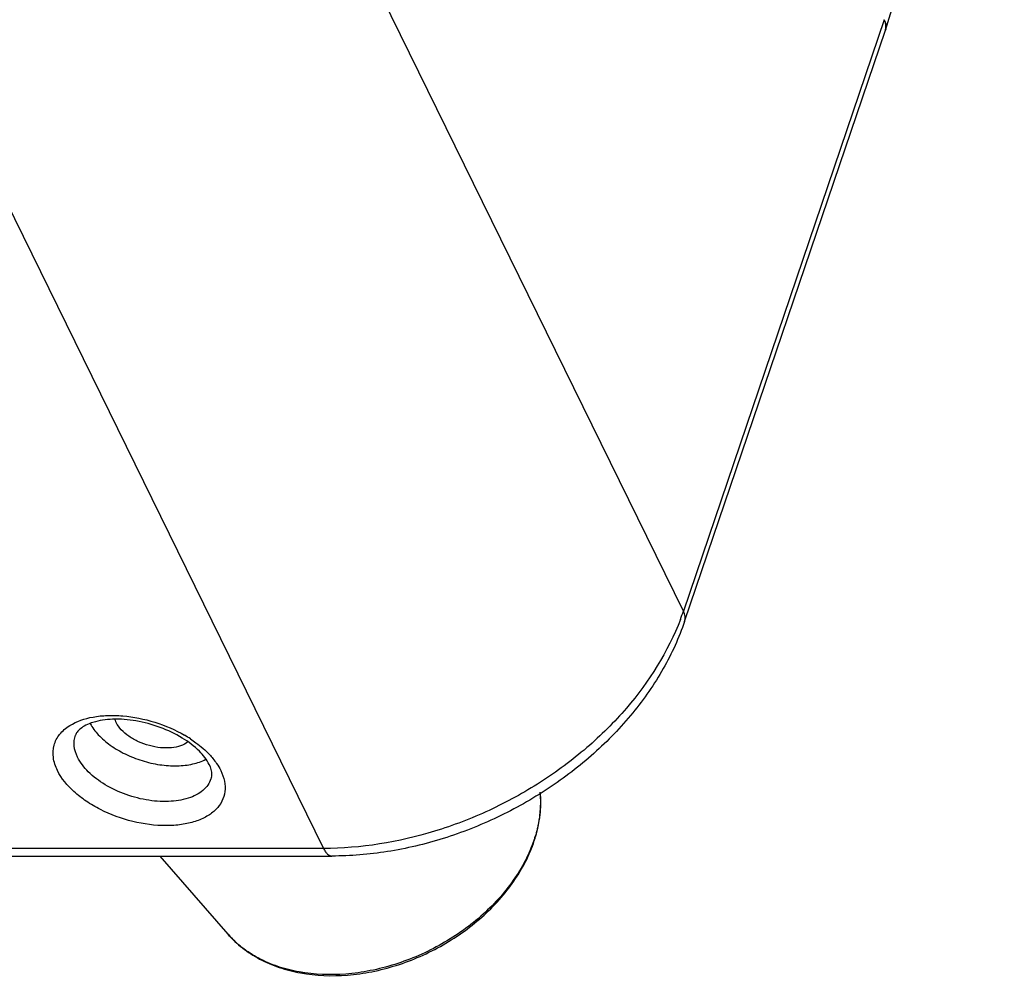
# Model space of a CAD drawing. Units: millimetres. Extents: x -428 to 1397, y -533 to 587.
# Drawn here: x 1199 to 1255, y -51 to 3 of the extents above; entities that cross this region are included whole.
import ezdxf

# ---------------------------------------------------------------- set-up
doc = ezdxf.new("R2010")
doc.units = ezdxf.units.MM
doc.header["$LTSCALE"] = 16.335
doc.layers.get('0').update_dxf_attribs({"linetype": 'CONTINUOUS'})
doc.layers.add('02___PRT_ALL_AXES', color=7, linetype='CONTINUOUS')

msp = doc.modelspace()

# ---------------------------------------------------------------- linework, layer by layer
at = {"color": 7, "linetype": 'Continuous'}
for p, q in [((1248.491, 2.742), (1255.286, 24.729)), ((1236.932, -30.481), (1213.492, 17.286)), ((1192.907, 3.708), (1216.347, -44.059)), ((1248.422, 3.333), (1236.932, -30.481)), ((1236.997, -31.083), (1248.485, 2.725)), ((1216.347, -44.059), (993.311, -44.059)), ((993.795, -44.492), (1216.831, -44.492))]:
    msp.add_line(p, q, dxfattribs=at)
for centre, radius, start, end in [((1247.867, 2.935), 0.653, 339.9309, 341.2666), ((1247.867, 2.935), 0.653, 341.2667, 342.79), ((1223.536, -25.927), 14.149, 339.1699, 341.2247), ((1204.692, -43.984), 7.396, 56.7995, 59.8483), ((1222.956, -41.368), 5.81, 2.8456, 5.1756), ((1222.2, -41.348), 6.568, 352.7743, 353.9417), ((1221.087, -41.107), 7.708, 342.1985, 342.827), ((1221.034, -41.184), 7.761, 342.8271, 343.5085)]:
    msp.add_arc(centre, radius, start, end, dxfattribs=at)
msp.add_ellipse((1246.58, 3.333), major_axis=(1.911, -0.59), ratio=0.572433, start_param=-0.016214, end_param=0.494649, dxfattribs=at)
for points, knots in [([(1248.422, 3.333), (1248.435, 3.306), (1248.481, 3.203), (1248.51, 3.093), (1248.517, 3.011)], [0, 0, 0, 0, 0.263698, 1, 1, 1, 1]), ([(1248.517, 3.011), (1248.52, 2.988), (1248.524, 2.897), (1248.511, 2.806), (1248.491, 2.742)], [0, 0, 0, 0, 0.25647, 1, 1, 1, 1]), ([(1236.76, -30.958), (1236.057, -32.808), (1234.383, -35.449), (1231.432, -38.374), (1228.783, -40.341), (1225.85, -41.949), (1221.761, -43.519), (1218.488, -44.059), (1216.347, -44.059)], [0, 0, 0, 0, 0.232222, 0.357606, 0.486878, 0.617999, 0.748753, 1, 1, 1, 1]), ([(1236.997, -31.083), (1237.028, -30.991), (1237.047, -30.778), (1236.98, -30.578), (1236.932, -30.481)], [0, 0, 0, 0, 0.471326, 1, 1, 1, 1]), ([(1236.997, -31.083), (1236.681, -32.014), (1235.837, -33.855), (1234.071, -36.393), (1231.844, -38.699), (1229.236, -40.702), (1226.334, -42.339), (1223.238, -43.557), (1220.05, -44.313), (1217.892, -44.492), (1216.831, -44.492)], [0, 0, 0, 0, 0.114931, 0.235102, 0.359921, 0.488203, 0.618244, 0.748106, 0.87592, 1, 1, 1, 1]), ([(1201.831, -37.034), (1202.233, -36.781), (1202.968, -36.541), (1204.006, -36.435), (1205.201, -36.468), (1206.718, -36.779), (1207.87, -37.277), (1208.407, -37.589)], [0, 0, 0, 0, 0.207657, 0.327768, 0.456444, 0.728528, 1, 1, 1, 1]), ([(1201.13, -39.601), (1201.015, -39.368), (1200.854, -38.891), (1200.89, -38.145), (1201.235, -37.489), (1201.616, -37.169), (1201.831, -37.034)], [0, 0, 0, 0, 0.264773, 0.503766, 0.74052, 1, 1, 1, 1]), ([(1209.814, -39.258), (1209.675, -38.975), (1209.209, -38.397), (1208.248, -37.679), (1207.014, -37.093), (1205.661, -36.728), (1204.353, -36.623), (1203.373, -36.755), (1202.768, -36.991), (1202.462, -37.184), (1202.262, -37.382), (1202.185, -37.524), (1202.162, -37.589)], [0, 0, 0, 0, 0.107826, 0.248371, 0.407693, 0.571371, 0.724832, 0.853766, 0.904907, 0.945659, 0.976406, 1, 1, 1, 1]), ([(1203.006, -36.912), (1203.128, -37.146), (1203.472, -37.605), (1204.158, -38.19), (1205.008, -38.686), (1205.965, -39.062), (1206.967, -39.292), (1207.948, -39.362), (1208.845, -39.267), (1209.388, -39.082), (1209.621, -38.959)], [0, 0, 0, 0, 0.106167, 0.227481, 0.360521, 0.499941, 0.639374, 0.772468, 0.893802, 1, 1, 1, 1]), ([(1204.494, -36.859), (1204.487, -36.844), (1204.459, -36.784), (1204.435, -36.722), (1204.421, -36.674)], [0, 0, 0, 0, 0.256572, 1, 1, 1, 1]), ([(1208.585, -37.966), (1208.464, -38.062), (1208.158, -38.217), (1207.625, -38.32), (1207.018, -38.313), (1206.384, -38.194), (1205.77, -37.974), (1205.223, -37.669), (1204.784, -37.301), (1204.568, -37.008), (1204.494, -36.859)], [0, 0, 0, 0, 0.099913, 0.216963, 0.348745, 0.489542, 0.632015, 0.768536, 0.892627, 1, 1, 1, 1]), ([(1202.284, -38.845), (1202.184, -38.642), (1202.047, -38.224), (1202.094, -37.781), (1202.162, -37.589)], [0, 0, 0, 0, 0.526111, 1, 1, 1, 1]), ([(1208.742, -37.795), (1208.846, -37.864), (1209.237, -38.135), (1209.6, -38.449), (1209.839, -38.706)], [0, 0, 0, 0, 0.262325, 1, 1, 1, 1]), ([(1209.939, -39.992), (1209.906, -40.118), (1209.799, -40.366), (1209.532, -40.689), (1209.169, -40.956), (1208.546, -41.242), (1207.587, -41.413), (1206.336, -41.344), (1205.052, -41.018), (1203.869, -40.469), (1202.908, -39.754), (1202.435, -39.154), (1202.284, -38.845)], [0, 0, 0, 0, 0.04315, 0.088318, 0.137366, 0.191394, 0.314904, 0.455733, 0.605007, 0.751819, 0.885808, 1, 1, 1, 1]), ([(1209.839, -38.706), (1209.866, -38.735), (1209.968, -38.848), (1210.065, -38.967), (1210.134, -39.058)], [0, 0, 0, 0, 0.255743, 1, 1, 1, 1]), ([(1209.939, -39.992), (1209.951, -39.947), (1209.988, -39.696), (1209.904, -39.441), (1209.814, -39.258)], [0, 0, 0, 0, 0.187569, 1, 1, 1, 1]), ([(1210.134, -39.058), (1210.167, -39.102), (1210.291, -39.275), (1210.401, -39.459), (1210.47, -39.601)], [0, 0, 0, 0, 0.259946, 1, 1, 1, 1]), ([(1210.47, -39.601), (1210.566, -39.795), (1210.708, -40.19), (1210.741, -40.803), (1210.569, -41.374), (1210.204, -41.865), (1209.671, -42.258), (1208.997, -42.544), (1208.206, -42.717), (1207.001, -42.793), (1205.407, -42.577), (1203.88, -42.018), (1202.781, -41.379), (1201.893, -40.694), (1201.355, -40.06), (1201.13, -39.601)], [0, 0, 0, 0, 0.051091, 0.097638, 0.142357, 0.188729, 0.239616, 0.296634, 0.360158, 0.429594, 0.580493, 0.735522, 0.809783, 0.879432, 1, 1, 1, 1]), ([(1228.476, -43.387), (1228.6, -42.97), (1228.773, -42.128), (1228.784, -41.267), (1228.745, -40.85)], [0, 0, 0, 0, 0.50985, 1, 1, 1, 1]), ([(1228.759, -41.08), (1228.763, -41.159), (1228.773, -41.479), (1228.757, -41.801), (1228.731, -42.041)], [0, 0, 0, 0, 0.246924, 1, 1, 1, 1]), ([(1228.716, -42.174), (1228.703, -42.275), (1228.642, -42.683), (1228.544, -43.086), (1228.452, -43.383)], [0, 0, 0, 0, 0.245603, 1, 1, 1, 1]), ([(1228.426, -43.464), (1228.3, -43.858), (1227.975, -44.647), (1227.313, -45.772), (1226.477, -46.846), (1225.144, -48.191), (1223.56, -49.323), (1221.813, -50.197), (1220.44, -50.711), (1219.038, -51.07), (1217.21, -51.326), (1215.408, -51.263), (1213.748, -50.845), (1212.643, -50.377), (1211.676, -49.757), (1211.13, -49.242), (1210.89, -48.966)], [0, 0, 0, 0, 0.058178, 0.119148, 0.182724, 0.248533, 0.384465, 0.45348, 0.522191, 0.589908, 0.655996, 0.781018, 0.839595, 0.895398, 0.94869, 1, 1, 1, 1]), ([(1210.89, -48.966), (1211.138, -49.252), (1211.7, -49.782), (1212.691, -50.42), (1213.815, -50.898), (1215.489, -51.322), (1217.299, -51.386), (1219.13, -51.128), (1220.527, -50.768), (1221.894, -50.252), (1223.63, -49.377), (1225.204, -48.241), (1226.525, -46.89), (1227.352, -45.81), (1228.007, -44.673), (1228.326, -43.876), (1228.449, -43.476)], [0, 0, 0, 0, 0.052777, 0.107203, 0.163763, 0.222737, 0.347676, 0.413408, 0.480633, 0.548766, 0.617163, 0.751922, 0.817285, 0.880588, 0.941533, 1, 1, 1, 1]), ([(1216.347, -44.059), (1216.378, -44.123), (1216.444, -44.238), (1216.562, -44.379), (1216.691, -44.47), (1216.787, -44.492), (1216.831, -44.492)], [0, 0, 0, 0, 0.315702, 0.582035, 0.804456, 1, 1, 1, 1])]:
    msp.add_open_spline(points, degree=3, knots=knots, dxfattribs=at)
at = {"layer": '02___PRT_ALL_AXES', "color": 7, "linetype": 'Continuous'}
msp.add_line((1210.89, -48.966), (1207.006, -44.492), dxfattribs=at)

doc.saveas('drawing.dxf')
